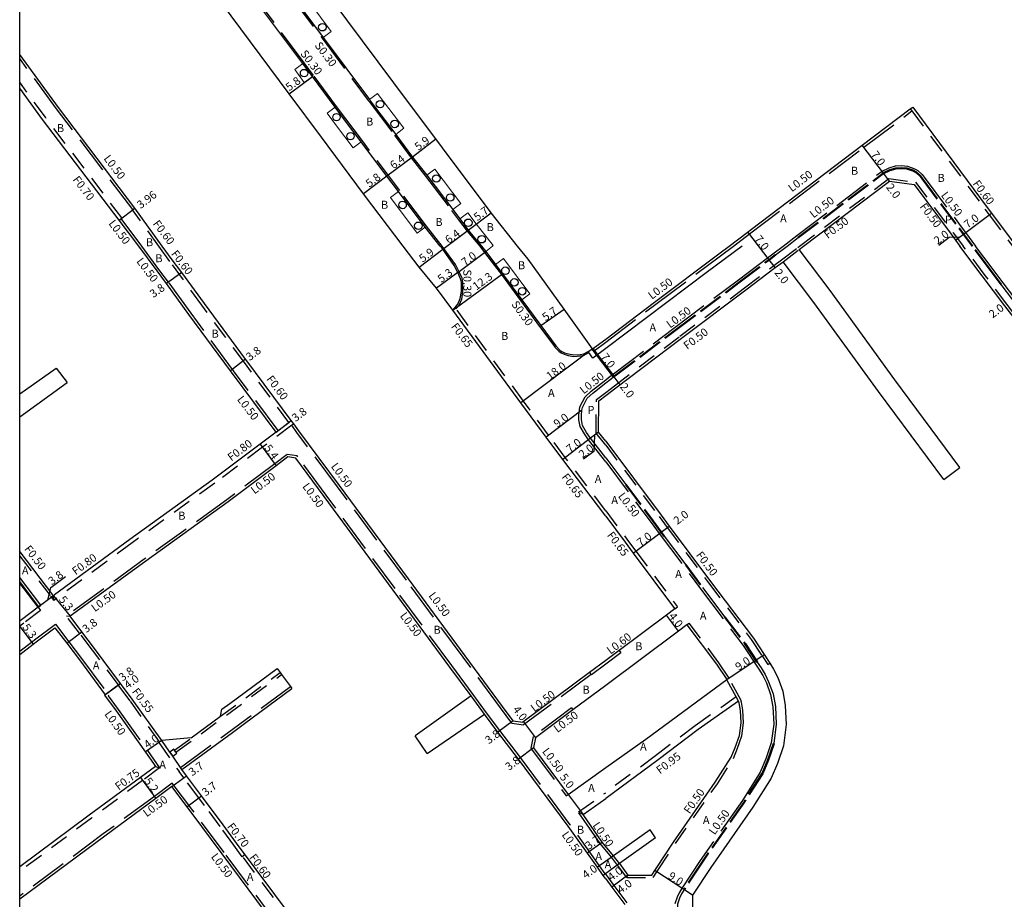
# Model space of a CAD drawing. Units: metres. Extents: x -8800 to -8000, y -115800 to -115200.
# Drawn here: x -8800 to -8603, y -115577 to -115401 of the extents above; entities that cross this region are included whole.
import ezdxf

# ---------------------------------------------------------------- set-up
doc = ezdxf.new("R2010")
doc.units = ezdxf.units.M
doc.header["$LTSCALE"] = 2.5
for name, pattern in [('2227000', [2.5, 2, -0.5]), ('22320', [2.5, 1.5, -1]), ('22330', [4, 3, -1]), ('2233000', [4, 3, -1])]:
    doc.linetypes.add(name, pattern=pattern)
doc.layers.get('0').update_dxf_attribs({"color": 150, "lineweight": 50})
for name, color, linetype in [('2101000', 7, 'Continuous'), ('2102000', 4, 'Continuous'), ('2102001', 8, 'Continuous'), ('2213000', 3, 'Continuous'), ('2232000', 120, '22320'), ('2233000', 120, '22330'), ('2233300', 63, '2233000'), ('2235000', 4, 'Continuous'), ('2238000', 11, 'Continuous'), ('9201100', 215, 'Continuous'), ('9201500', 222, 'Continuous'), ('9201600', 215, 'Continuous'), ('9202100', 82, 'Continuous'), ('9203500', 155, 'Continuous'), ('999', 7, 'Continuous')]:
    doc.layers.add(name, color=color, linetype=linetype)
for name, color, linetype, lineweight in [('2227000', 3, '2227000', 50), ('2236000', 3, 'Continuous', 15), ('9202200', 82, 'Continuous', 60)]:
    doc.layers.add(name, color=color, linetype=linetype, lineweight=lineweight)
doc.styles.add('Dm_Anotation', font='txt.shx', dxfattribs={"bigfont": 'pscdm.shx'})

# ---------------------------------------------------------------- blocks, each defined once
blk = doc.blocks.new('223800')
at = {"color": 0}
blk.add_circle((0, 0), 0.75, dxfattribs=at)

msp = doc.modelspace()

# ---------------------------------------------------------------- linework, layer by layer
at = {"layer": '2101000'}
for points in [[(-8700.43, -115446.22), (-8705.75, -115439.6), (-8725.18, -115413.62), (-8747.1, -115384.13), (-8753.36, -115375.87), (-8762.07, -115364.12)], [(-8723.29, -115446.22), (-8731.22, -115435.76), (-8739.67, -115424.46), (-8746.13, -115415.77), (-8761.61, -115394.95), (-8768.01, -115386.51), (-8776.68, -115374.63)], [(-8771.48, -115446.22), (-8776.95, -115438.64), (-8792.22, -115418.5), (-8800, -115407.91)], [(-8776.19, -115446.22), (-8780.1, -115441.04), (-8795.43, -115420.89), (-8800, -115414.67)], [(-8658.12, -115446.22), (-8654.53, -115443.5), (-8653.68, -115442.85), (-8631.51, -115426.08), (-8621.91, -115418.82), (-8621.43, -115418.46), (-8606.52, -115438.49), (-8605.67, -115439.64), (-8600.73, -115446.22)], [(-8643.24, -115446.22), (-8626.08, -115433.26)], [(-8626.08, -115433.26), (-8621.13, -115433.94), (-8613.73, -115443.88), (-8612.87, -115445.03), (-8611.99, -115446.22)], [(-8748.73, -115483.42), (-8757.63, -115471.46), (-8757.85, -115471.17), (-8766.15, -115459.92), (-8770.63, -115453.73), (-8772.54, -115451.19), (-8776.19, -115446.22)], [(-8701.34, -115541.15), (-8703.47, -115538.26), (-8710.93, -115528.15), (-8722.28, -115512.75), (-8736.06, -115494.07), (-8744.18, -115483.19), (-8745.21, -115481.77), (-8745.71, -115481.12), (-8754.6, -115469.18), (-8754.82, -115468.87), (-8763.06, -115457.7), (-8767.6, -115451.51), (-8769.48, -115448.95), (-8771.48, -115446.22)], [(-8682.82, -115500.24), (-8691.42, -115488.87), (-8694.76, -115484.44), (-8699.81, -115477.6), (-8713.36, -115459.03), (-8716.67, -115454.66), (-8720.13, -115450.43), (-8723.29, -115446.22)], [(-8685.43, -115466.77), (-8691.14, -115458.84), (-8698.33, -115448.84), (-8700.43, -115446.22)], [(-8682.82, -115464.82), (-8673.09, -115457.44), (-8660.18, -115447.79), (-8658.12, -115446.22)], [(-8644.17, -115446.93), (-8644.13, -115446.9), (-8643.24, -115446.22)], [(-8534.86, -115446.22), (-8544.91, -115453.75), (-8551.26, -115458.5), (-8564.72, -115468.44), (-8572.19, -115473.96), (-8573.08, -115474.61), (-8573.56, -115474.96), (-8584.62, -115482.93), (-8594.23, -115469.95), (-8601.16, -115460.59), (-8602.99, -115458.16), (-8607.52, -115452.17), (-8611.99, -115446.22)], [(-8682.82, -115476.11), (-8680.78, -115474.56), (-8667.68, -115464.63), (-8654.77, -115454.98), (-8648.93, -115450.54), (-8647.35, -115449.35)], [(-8685.43, -115466.77), (-8682.82, -115464.82)], [(-8684.23, -115483.45), (-8684.17, -115477.16), (-8682.82, -115476.11)], [(-8748.73, -115483.42), (-8751.93, -115485.83), (-8761.49, -115493.01), (-8777.97, -115504.9), (-8793.03, -115515.98), (-8793.25, -115516.14)], [(-8682.82, -115485.22), (-8684.23, -115483.45)], [(-8682.82, -115485.22), (-8671.75, -115500.02), (-8670.11, -115502.21), (-8661.85, -115513.28), (-8653.3, -115524.63), (-8651.12, -115527.91), (-8649.99, -115529.61), (-8649.25, -115530.84), (-8648.42, -115532.51), (-8647.42, -115535.21), (-8646.91, -115538.06), (-8646.71, -115541.89), (-8647.27, -115546.15), (-8648.49, -115549.66), (-8649.72, -115552.61), (-8653.42, -115558.45), (-8661.83, -115570.46), (-8665.46, -115576), (-8665.49, -115580.82), (-8662.01, -115585.4), (-8649.89, -115601.93), (-8638.99, -115616.46), (-8636.67, -115619.67), (-8633.23, -115624.44)], [(-8746.37, -115488.4), (-8748.69, -115490.14), (-8758.29, -115497.35), (-8774.79, -115509.26), (-8789.92, -115520.26)], [(-8709.73, -115536.18), (-8713.99, -115530.4), (-8725.33, -115515.02), (-8739.12, -115496.32), (-8744.79, -115488.63)], [(-8682.82, -115500.24), (-8678.96, -115505.41), (-8677.32, -115507.6), (-8669.05, -115518.67), (-8668.98, -115518.77)], [(-8800, -115507.39), (-8793.42, -115515.93), (-8793.25, -115516.14)], [(-8796.3, -115518.45), (-8800, -115513.62)], [(-8796.3, -115518.45), (-8799.63, -115520.96), (-8800, -115521.23)], [(-8771.6, -115545.06), (-8777.49, -115536.82), (-8779.83, -115533.66), (-8785.02, -115526.68), (-8787.58, -115523.33), (-8789.92, -115520.26)], [(-8668.98, -115518.77), (-8670.64, -115520), (-8680.12, -115527.07), (-8682.82, -115529.08)], [(-8666.58, -115521.96), (-8668.25, -115523.21), (-8682.82, -115534.07)], [(-8666.58, -115521.96), (-8660.65, -115529.83), (-8658.62, -115532.89)], [(-8800, -115527.86), (-8797.33, -115525.86), (-8796.44, -115525.19), (-8792.95, -115522.56)], [(-8792.95, -115522.56), (-8790.6, -115525.63), (-8788.05, -115528.97), (-8782.88, -115535.93), (-8783.04, -115536.05), (-8780.72, -115539.17), (-8774.85, -115547.4), (-8773.27, -115549.67), (-8772.86, -115550.26)], [(-8682.82, -115529.08), (-8686.03, -115531.48), (-8699.36, -115541.45)], [(-8682.82, -115534.07), (-8689.38, -115538.98), (-8696.85, -115544.56)], [(-8682.82, -115550.52), (-8674.81, -115544.82), (-8658.62, -115532.89)], [(-8656.28, -115537.2), (-8664.36, -115542.92), (-8672.31, -115548.93), (-8682.82, -115556.71)], [(-8680.09, -115569.69), (-8678.38, -115572.01), (-8673.58, -115572), (-8672.99, -115571.07), (-8672.72, -115570.66), (-8669.29, -115565.42), (-8660.91, -115553.45), (-8657.73, -115548.44), (-8656.91, -115546.46), (-8656.07, -115544.06), (-8655.74, -115541.53), (-8655.87, -115539.08), (-8656.14, -115537.58), (-8656.28, -115537.2)], [(-8682.82, -115572.73), (-8683.31, -115572.07), (-8684.47, -115570.44), (-8690.33, -115562.23), (-8700.29, -115548.81), (-8704.4, -115543.41), (-8707.04, -115539.83)], [(-8696.85, -115544.56), (-8697.25, -115546.52), (-8697.23, -115546.56), (-8690.32, -115555.86)], [(-8772.86, -115550.26), (-8775.86, -115552.47), (-8786.08, -115560.01), (-8800, -115570.34)], [(-8763.62, -115556.12), (-8766.64, -115552.15), (-8767.55, -115550.89)], [(-8690.32, -115555.86), (-8682.82, -115550.52)], [(-8769.59, -115554.3), (-8772.78, -115556.66), (-8782.98, -115564.19), (-8800, -115576.82)], [(-8749.1, -115581.73), (-8759.54, -115567.75), (-8765.74, -115559.4), (-8769.59, -115554.3)], [(-8759.32, -115561.92), (-8763.62, -115556.12)], [(-8687.34, -115559.88), (-8682.82, -115556.71)], [(-8681.24, -115568.13), (-8683.51, -115565.41), (-8687.34, -115559.88)], [(-8723.53, -115610.38), (-8730.75, -115600.16), (-8734.99, -115594.31), (-8737.6, -115590.7), (-8740.23, -115587.33), (-8745.07, -115581.12), (-8756.64, -115565.62), (-8759.32, -115561.92)], [(-8682.82, -115572.73), (-8681.59, -115574.4), (-8679.03, -115577.86)]]:
    msp.add_lwpolyline(points, dxfattribs=at)
at = {"layer": '2101000', "flags": 128}
for points in [[(-8744.79, -115488.63), (-8746.37, -115488.4)], [(-8701.34, -115541.15), (-8699.36, -115541.45)]]:
    msp.add_lwpolyline(points, dxfattribs=at)
at = {"layer": '2102000'}
for points in [[(-8611.98, -115490.5), (-8625.04, -115472.96), (-8637.97, -115455.11), (-8644.17, -115446.93)], [(-8615.18, -115492.9), (-8628.27, -115475.33), (-8641.18, -115457.49), (-8647.35, -115449.35)], [(-8800, -115475.78), (-8792.73, -115470.62)], [(-8800, -115480.35), (-8790.52, -115473.52)], [(-8765.72, -115544.58), (-8759.82, -115540.24), (-8759.61, -115538.84), (-8758, -115537.66), (-8748.52, -115530.69)], [(-8767.55, -115550.89), (-8763.35, -115547.8), (-8757.45, -115543.46), (-8756.65, -115542.87), (-8755.04, -115541.69), (-8745.56, -115534.72)], [(-8709.73, -115536.18), (-8720.94, -115544.16)], [(-8718.51, -115547.69), (-8707.04, -115539.83)], [(-8765.72, -115544.58), (-8771.6, -115545.06)], [(-8673.93, -115562.92), (-8681.24, -115568.13)], [(-8672.86, -115564.54), (-8680.09, -115569.69)]]:
    msp.add_lwpolyline(points, dxfattribs=at)
at = {"layer": '2102001'}
for points in [[(-8792.73, -115470.62), (-8790.52, -115473.52)], [(-8615.18, -115492.9), (-8611.98, -115490.5)], [(-8748.52, -115530.69), (-8747.93, -115531.5), (-8747.63, -115531.9), (-8745.86, -115534.32), (-8745.56, -115534.72)], [(-8718.51, -115547.69), (-8720.94, -115544.16)], [(-8672.86, -115564.54), (-8673.93, -115562.92)]]:
    msp.add_lwpolyline(points, dxfattribs=at)
at = {"layer": '2213000'}
for points in [[(-8766.94, -115367.62), (-8758.15, -115379.32), (-8752.98, -115386.15), (-8752.49, -115386.8), (-8751.83, -115387.66), (-8746.84, -115394.38), (-8745.53, -115396.13), (-8739.31, -115404.5), (-8730.08, -115416.91), (-8729.9, -115417.16), (-8724.8, -115423.89), (-8721.47, -115428.42), (-8718.62, -115432.05), (-8713.4, -115438.94), (-8712, -115440.78), (-8710.3, -115443.03), (-8707.63, -115446.22)], [(-8715.93, -115446.22), (-8718.9, -115442.42), (-8724.25, -115435.31), (-8726.59, -115432.27), (-8731.72, -115425.38), (-8735.03, -115420.99), (-8736.9, -115418.47), (-8741.48, -115412.31), (-8743.38, -115409.75), (-8757.55, -115390.71), (-8763.35, -115383.05), (-8764.52, -115381.5), (-8764.87, -115381.02), (-8772.14, -115371.36)], [(-8646.54, -115446.22), (-8644.31, -115444.53)], [(-8713.36, -115459.03), (-8712.95, -115458.51), (-8712.39, -115457.86), (-8711.9, -115456.73), (-8711.69, -115455.3), (-8711.69, -115453.46), (-8711.84, -115452.75), (-8712.39, -115451.53), (-8713.13, -115450.08), (-8715.41, -115446.88), (-8715.93, -115446.22)], [(-8707.63, -115446.22), (-8706.8, -115447.32), (-8704.83, -115449.93), (-8703.45, -115451.75), (-8699.61, -115456.96), (-8695.81, -115462.11), (-8692.81, -115466.18), (-8691.99, -115467.04), (-8691.57, -115467.31), (-8691.05, -115467.59), (-8690.28, -115467.79), (-8689.17, -115468), (-8687.92, -115467.89), (-8687.21, -115467.77), (-8686.36, -115467.29), (-8685.43, -115466.77)], [(-8655.53, -115446.22), (-8662.49, -115451.35), (-8682.82, -115466.71)], [(-8648.86, -115447.98), (-8646.54, -115446.22)], [(-8600.69, -115457.89), (-8601.4, -115456.96), (-8603.72, -115453.89)], [(-8682.82, -115466.71), (-8685.4, -115468.65), (-8686.19, -115467.54), (-8686.36, -115467.29)], [(-8682.82, -115473.6), (-8681.94, -115472.93), (-8680.97, -115472.19)], [(-8682.82, -115488.56), (-8685.83, -115484.66), (-8686.63, -115483.5), (-8687.48, -115482.13), (-8687.68, -115480.93), (-8687.67, -115480.09), (-8687.57, -115479.02), (-8687.49, -115478.52), (-8686.53, -115476.66), (-8685.39, -115475.64), (-8682.82, -115473.6)], [(-8682.82, -115488.56), (-8678.81, -115493.92)], [(-8671.12, -115504.2), (-8666.83, -115509.95)], [(-8663.45, -115514.47), (-8658.97, -115520.42)], [(-8652.53, -115529.4), (-8651.75, -115530.58), (-8650.96, -115531.88), (-8650.24, -115533.36), (-8649.35, -115535.73), (-8648.9, -115538.29), (-8648.72, -115541.81), (-8649.23, -115545.69)], [(-8667.08, -115574.82), (-8667.68, -115575.78), (-8668.04, -115576.59), (-8668.48, -115577.82), (-8668.47, -115579.41), (-8668.12, -115580.37), (-8667.09, -115582.03)]]:
    msp.add_lwpolyline(points, dxfattribs=at)
at = {"layer": '2227000'}
for points in [[(-8644.31, -115444.53), (-8627.28, -115431.66), (-8625.99, -115431.03), (-8624.8, -115430.69), (-8623.7, -115430.63), (-8622.6, -115430.75), (-8621.42, -115431.15), (-8620.69, -115431.5), (-8619.88, -115432.25), (-8619.52, -115432.75), (-8612.13, -115442.68), (-8611.27, -115443.84), (-8609.49, -115446.22)], [(-8603.72, -115453.89), (-8605.92, -115450.97), (-8609.49, -115446.22)], [(-8680.97, -115472.19), (-8668.88, -115463.03), (-8655.97, -115453.38), (-8650.14, -115448.95), (-8648.86, -115447.98)], [(-8678.81, -115493.92), (-8673.35, -115501.22), (-8671.71, -115503.41), (-8671.12, -115504.2)], [(-8666.83, -115509.95), (-8663.45, -115514.47)], [(-8658.97, -115520.42), (-8654.93, -115525.79), (-8652.53, -115529.4)], [(-8649.23, -115545.69), (-8650.36, -115548.95), (-8651.5, -115551.69), (-8655.08, -115557.34), (-8663.49, -115569.35), (-8667.08, -115574.82)]]:
    msp.add_lwpolyline(points, dxfattribs=at)
at = {"layer": '2232000'}
for points in [[(-8779.55, -115440.61), (-8794.87, -115420.47), (-8800, -115413.48)], [(-8621.91, -115418.82), (-8621.61, -115419.22), (-8607, -115438.85), (-8606.15, -115440), (-8601.49, -115446.22)], [(-8644.06, -115446.22), (-8626.22, -115432.73)], [(-8626.22, -115432.73), (-8620.85, -115433.47), (-8613.33, -115443.58), (-8612.47, -115444.73), (-8611.36, -115446.22)], [(-8777.43, -115439.01), (-8777.35, -115438.94), (-8776.95, -115438.64)], [(-8772.21, -115446.22), (-8777.43, -115439.01)], [(-8780.1, -115441.04), (-8779.71, -115440.73), (-8779.55, -115440.61)], [(-8746.19, -115481.48), (-8755.08, -115469.54), (-8763.55, -115458.05), (-8769.96, -115449.3), (-8772.21, -115446.22)], [(-8682.82, -115475.48), (-8681.09, -115474.16), (-8667.98, -115464.23), (-8655.07, -115454.58), (-8649.23, -115450.14), (-8647.66, -115448.95), (-8644.43, -115446.5), (-8644.06, -115446.22)], [(-8647.35, -115449.35), (-8644.17, -115446.93)], [(-8584.57, -115482.16), (-8593.83, -115469.65), (-8600.76, -115460.29), (-8602.59, -115457.86), (-8607.12, -115451.87), (-8611.36, -115446.22)], [(-8682.82, -115499.16), (-8690.9, -115488.48), (-8694.24, -115484.05), (-8699.28, -115477.22), (-8712.76, -115458.76), (-8712.84, -115458.64), (-8712.95, -115458.51)], [(-8684.73, -115483.63), (-8684.67, -115476.92), (-8682.82, -115475.48)], [(-8745.21, -115481.77), (-8745.61, -115482.07), (-8751.45, -115486.47), (-8761.01, -115493.65), (-8777.5, -115505.54), (-8792.55, -115516.62), (-8793.14, -115517.07)], [(-8748.73, -115483.42), (-8748.34, -115483.12), (-8746.19, -115481.48)], [(-8682.82, -115486.06), (-8684.73, -115483.63)], [(-8682.82, -115486.06), (-8672.15, -115500.32), (-8670.51, -115502.51), (-8662.25, -115513.58), (-8653.71, -115524.92), (-8651.54, -115528.19), (-8650.41, -115529.88), (-8649.99, -115529.61)], [(-8682.82, -115499.16), (-8678.44, -115505.02), (-8676.8, -115507.21), (-8668.53, -115518.28), (-8668.46, -115518.37)], [(-8800, -115508.2), (-8793.81, -115516.24), (-8793.14, -115517.07)], [(-8793.14, -115517.07), (-8793.25, -115516.14)], [(-8796.3, -115518.45), (-8795.82, -115519.09)], [(-8668.98, -115518.77), (-8668.46, -115518.37)], [(-8795.82, -115519.09), (-8799.15, -115521.6), (-8800, -115522.23)], [(-8790.66, -115520.19), (-8789.92, -115520.26)], [(-8772.06, -115545.37), (-8777.93, -115537.14), (-8780.27, -115533.99), (-8785.46, -115527.01), (-8788.02, -115523.66), (-8790.66, -115520.19)], [(-8666.58, -115521.96), (-8666.18, -115521.66)], [(-8666.18, -115521.66), (-8660.24, -115529.54), (-8658.19, -115532.63)], [(-8768.75, -115547.43), (-8747.63, -115531.9)], [(-8759.82, -115540.24), (-8747.93, -115531.5)], [(-8656.28, -115537.2), (-8656.74, -115536.36), (-8658.62, -115532.89)], [(-8655.82, -115536.99), (-8658.19, -115532.63)], [(-8656.74, -115536.36), (-8664.92, -115542.15), (-8672.88, -115548.16), (-8682.82, -115555.53)], [(-8678.63, -115572.51), (-8673.3, -115572.49), (-8672.57, -115571.34), (-8672.31, -115570.93), (-8668.87, -115565.7), (-8660.49, -115553.73), (-8657.28, -115548.68), (-8656.44, -115546.64), (-8655.59, -115544.18), (-8655.24, -115541.55), (-8655.37, -115539.03), (-8655.65, -115537.45), (-8655.82, -115536.99)], [(-8772.18, -115545.46), (-8772.06, -115545.37), (-8771.6, -115545.06)], [(-8772.18, -115545.46), (-8768.13, -115551.29)], [(-8767.55, -115550.89), (-8767.84, -115550.48), (-8769.41, -115548.21), (-8769.98, -115547.39), (-8771.6, -115545.06)], [(-8769.03, -115547.01), (-8765.72, -115544.58)], [(-8772.03, -115550.58), (-8775.42, -115553.08), (-8785.63, -115560.61), (-8800, -115571.28)], [(-8772.86, -115550.26), (-8772.03, -115550.58)], [(-8764.17, -115556.54), (-8764.18, -115556.53), (-8767.2, -115552.57), (-8768.13, -115551.29)], [(-8688.29, -115559.38), (-8682.82, -115555.53)], [(-8754.93, -115567.91), (-8755.49, -115568.33), (-8757.2, -115566.03), (-8759.9, -115562.31), (-8763.02, -115558.09), (-8764.17, -115556.54)], [(-8688.29, -115559.38), (-8687.34, -115559.88)], [(-8723.65, -115611.26), (-8731.24, -115600.51), (-8735.47, -115594.67), (-8738.08, -115591.06), (-8740.71, -115587.69), (-8745.54, -115581.49), (-8755.41, -115568.27)], [(-8678.63, -115572.51), (-8678.38, -115572.01)]]:
    msp.add_lwpolyline(points, dxfattribs=at)
at = {"layer": '2233000'}
for points in [[(-8777.35, -115438.94), (-8792.62, -115418.8), (-8800, -115408.75)], [(-8657.29, -115446.22), (-8654.07, -115443.77), (-8631.21, -115426.48), (-8621.61, -115419.22)], [(-8644.61, -115444.14), (-8627.55, -115431.23), (-8626.17, -115430.56), (-8624.88, -115430.2), (-8623.68, -115430.13), (-8622.49, -115430.26), (-8621.23, -115430.69), (-8620.41, -115431.09), (-8619.51, -115431.92), (-8619.12, -115432.45), (-8611.73, -115442.39), (-8610.87, -115443.54), (-8608.86, -115446.22)], [(-8775.57, -115446.22), (-8779.71, -115440.73)], [(-8647.37, -115446.22), (-8644.61, -115444.14)], [(-8748.34, -115483.12), (-8757.23, -115471.16), (-8765.74, -115459.63), (-8770.23, -115453.43), (-8772.15, -115450.89), (-8775.57, -115446.22)], [(-8682.82, -115472.97), (-8682.24, -115472.53), (-8681.27, -115471.8), (-8669.18, -115462.63), (-8656.27, -115452.98), (-8650.44, -115448.55), (-8649.16, -115447.58), (-8647.37, -115446.22)], [(-8682.82, -115465.44), (-8672.79, -115457.84), (-8659.88, -115448.19), (-8657.29, -115446.22)], [(-8539.03, -115446.22), (-8546.41, -115451.75), (-8552.75, -115456.5), (-8566.2, -115466.43), (-8575.03, -115472.95), (-8579.88, -115476.44), (-8580.6, -115476.79), (-8581.73, -115477.08), (-8582.81, -115477.19), (-8583.46, -115477.18), (-8584.03, -115477.15), (-8584.72, -115476.98), (-8585.29, -115476.73), (-8586.04, -115476.32), (-8586.91, -115475.63), (-8592.22, -115468.46), (-8598.5, -115459.98), (-8599.16, -115459.09), (-8600.3, -115457.59), (-8601, -115456.66), (-8603.32, -115453.58), (-8605.53, -115450.67), (-8608.86, -115446.22)], [(-8685.14, -115467.18), (-8685.43, -115466.77)], [(-8685.14, -115467.18), (-8682.82, -115465.44)], [(-8682.82, -115489.39), (-8686.23, -115484.95), (-8687.05, -115483.77), (-8687.96, -115482.31), (-8688.19, -115480.97), (-8688.17, -115480.07), (-8688.07, -115478.96), (-8687.97, -115478.36), (-8686.93, -115476.35), (-8685.71, -115475.26), (-8682.82, -115472.97)], [(-8701.62, -115541.62), (-8703.88, -115538.56), (-8711.33, -115528.45), (-8722.68, -115513.05), (-8736.46, -115494.36), (-8744.58, -115483.49), (-8745.61, -115482.07)], [(-8746.51, -115487.88), (-8748.99, -115489.74), (-8758.58, -115496.95), (-8775.08, -115508.86), (-8790.66, -115520.19)], [(-8682.82, -115571.89), (-8682.9, -115571.77), (-8684.06, -115570.15), (-8689.92, -115561.93), (-8699.89, -115548.51), (-8704, -115543.11), (-8706.63, -115539.54), (-8709.32, -115535.89), (-8713.59, -115530.1), (-8724.93, -115514.72), (-8738.72, -115496.02), (-8744.36, -115488.38), (-8744.51, -115488.17)], [(-8682.82, -115489.39), (-8673.75, -115501.52), (-8672.11, -115503.71), (-8663.85, -115514.77), (-8655.34, -115526.08), (-8652.17, -115530.85), (-8651.39, -115532.12), (-8650.7, -115533.55), (-8649.84, -115535.87), (-8649.4, -115538.34), (-8649.22, -115541.79), (-8649.72, -115545.57), (-8650.83, -115548.77), (-8651.94, -115551.45), (-8655.5, -115557.06), (-8663.91, -115569.07), (-8667.5, -115574.55), (-8668.13, -115575.54), (-8668.51, -115576.4), (-8668.98, -115577.74)], [(-8795.75, -115518.03), (-8800, -115512.49)], [(-8796.15, -115518.33), (-8800, -115513.31)], [(-8796.15, -115518.33), (-8795.75, -115518.03)], [(-8800, -115527.24), (-8797.63, -115525.46), (-8796.74, -115524.79), (-8792.85, -115521.86)], [(-8792.85, -115521.86), (-8790.2, -115525.33), (-8787.65, -115528.67), (-8782.18, -115536.03), (-8782.34, -115536.15), (-8780.32, -115538.88), (-8774.44, -115547.11), (-8772.03, -115550.58)], [(-8680.12, -115527.07), (-8679.77, -115527.56), (-8682.82, -115529.83)], [(-8682.82, -115529.83), (-8685.67, -115531.96)], [(-8685.73, -115531.88), (-8699.23, -115541.97)], [(-8686.03, -115531.48), (-8685.73, -115531.88), (-8685.67, -115531.96)], [(-8767.84, -115550.48), (-8745.86, -115534.32)], [(-8707.04, -115539.83), (-8709.73, -115536.18)], [(-8689.68, -115538.58), (-8697.3, -115544.28)], [(-8689.68, -115538.58), (-8689.38, -115538.98)], [(-8697.3, -115544.28), (-8697.79, -115546.64), (-8697.63, -115546.85), (-8690.72, -115556.16)], [(-8769.5, -115553.62), (-8773.07, -115556.26), (-8783.28, -115563.78), (-8800, -115576.2)], [(-8748.25, -115582.04), (-8759.14, -115567.45), (-8765.35, -115559.1), (-8769.5, -115553.62)], [(-8690.72, -115556.16), (-8690.32, -115555.86)], [(-8681.64, -115568.44), (-8683.91, -115565.71), (-8688.29, -115559.38)], [(-8678.63, -115572.51), (-8680.49, -115569.99), (-8681.64, -115568.44)], [(-8680.09, -115569.69), (-8681.24, -115568.13)], [(-8682.82, -115571.89), (-8681.19, -115574.1), (-8678.63, -115577.56)]]:
    msp.add_lwpolyline(points, dxfattribs=at)
at = {"layer": '2233000', "flags": 128}
for points in [[(-8744.51, -115488.17), (-8746.51, -115487.88)], [(-8701.62, -115541.62), (-8699.23, -115541.97)]]:
    msp.add_lwpolyline(points, dxfattribs=at)
at = {"layer": '2233300'}
for points in [[(-8715.55, -115446.22), (-8718.66, -115442.23), (-8724.01, -115435.13), (-8731.48, -115425.2), (-8734.79, -115420.81), (-8736.66, -115418.29), (-8741.24, -115412.13), (-8743.14, -115409.57), (-8757.31, -115390.53), (-8763.11, -115382.87), (-8764.28, -115381.31), (-8764.63, -115380.84), (-8771.89, -115371.18)], [(-8745.77, -115396.31), (-8739.55, -115404.68), (-8730.32, -115417.09), (-8730.14, -115417.34), (-8725.04, -115424.07), (-8721.71, -115428.6), (-8718.86, -115432.23), (-8713.63, -115439.12), (-8712.24, -115440.96), (-8710.53, -115443.22), (-8708.01, -115446.22), (-8707.04, -115447.5), (-8705.06, -115450.11), (-8703.69, -115451.94), (-8699.85, -115457.13), (-8696.05, -115462.28), (-8693.02, -115466.4), (-8693, -115466.41), (-8692.18, -115467.27), (-8691.72, -115467.57), (-8691.15, -115467.87), (-8690.35, -115468.08), (-8689.19, -115468.31), (-8687.88, -115468.19), (-8687.11, -115468.05), (-8686.19, -115467.54)], [(-8712.76, -115458.76), (-8712.13, -115458.02), (-8711.61, -115456.82), (-8711.39, -115455.33), (-8711.39, -115453.43), (-8711.55, -115452.66), (-8712.12, -115451.4), (-8712.87, -115449.92), (-8715.17, -115446.7), (-8715.55, -115446.22)]]:
    msp.add_lwpolyline(points, dxfattribs=at)
at = {"layer": '2235000'}
msp.add_lwpolyline([(-8769.16, -115546.82), (-8769.98, -115547.39), (-8769.41, -115548.21), (-8768.59, -115547.64), (-8768.75, -115547.43), (-8769.03, -115547.01)], close=True, dxfattribs=at)
at = {"layer": '2236000'}
for points in [[(-8739.31, -115404.5), (-8737.7, -115403.31), (-8743.93, -115394.94), (-8745.53, -115396.13)], [(-8743.38, -115409.75), (-8744.99, -115410.95), (-8743.09, -115413.51), (-8741.48, -115412.31)], [(-8730.08, -115416.91), (-8728.48, -115415.72), (-8728.3, -115415.95), (-8723.21, -115422.68), (-8724.8, -115423.89), (-8729.9, -115417.16)], [(-8733.32, -115426.58), (-8731.72, -115425.38), (-8735.03, -115420.99), (-8736.9, -115418.47), (-8738.5, -115419.67), (-8736.63, -115422.19)], [(-8718.62, -115432.05), (-8717.02, -115430.84), (-8711.8, -115437.73), (-8713.4, -115438.94)], [(-8720.49, -115443.62), (-8718.9, -115442.42), (-8724.25, -115435.31), (-8725.85, -115436.51)], [(-8705.48, -115446.22), (-8706.8, -115447.32), (-8707.63, -115446.22), (-8710.3, -115443.03), (-8712, -115440.78), (-8710.41, -115439.57), (-8708.73, -115441.78), (-8705.33, -115446.09)], [(-8704.83, -115449.93), (-8703.24, -115448.71), (-8698, -115455.77), (-8699.61, -115456.96), (-8703.45, -115451.75)]]:
    msp.add_lwpolyline(points, close=True, dxfattribs=at)
at = {"layer": '9201100'}
for points in [[(-8746.13, -115415.77), (-8741.48, -115412.31)], [(-8716.76, -115424.87), (-8721.47, -115428.42)], [(-8627.28, -115431.66), (-8631.51, -115426.08)], [(-8721.47, -115428.42), (-8726.59, -115432.27)], [(-8626.08, -115433.26), (-8627.28, -115431.66)], [(-8726.59, -115432.27), (-8731.22, -115435.76)], [(-8780.1, -115441.04), (-8776.95, -115438.64)], [(-8710.3, -115443.03), (-8705.75, -115439.6)], [(-8611.27, -115443.84), (-8605.67, -115439.64)], [(-8715.41, -115446.88), (-8710.3, -115443.03)], [(-8650.14, -115448.95), (-8654.37, -115443.37)], [(-8612.87, -115445.03), (-8611.27, -115443.84)], [(-8720.13, -115450.43), (-8715.41, -115446.88)], [(-8712.39, -115451.53), (-8706.8, -115447.32)], [(-8648.93, -115450.54), (-8650.14, -115448.95)], [(-8767.6, -115451.51), (-8770.63, -115453.73)], [(-8712.39, -115451.53), (-8716.67, -115454.66)], [(-8713.36, -115459.03), (-8703.45, -115451.75)], [(-8695.81, -115462.11), (-8691.14, -115458.84)], [(-8685.43, -115466.77), (-8699.81, -115477.6)], [(-8685.43, -115466.77), (-8681.19, -115472.36)], [(-8754.82, -115468.87), (-8757.85, -115471.17)], [(-8681.19, -115472.36), (-8679.98, -115473.96)], [(-8687.57, -115479.02), (-8694.76, -115484.44)], [(-8748.73, -115483.42), (-8745.71, -115481.12)], [(-8685.83, -115484.66), (-8691.42, -115488.87)], [(-8684.23, -115483.45), (-8685.83, -115484.66)], [(-8751.93, -115485.83), (-8748.69, -115490.14)], [(-8671.71, -115503.41), (-8670.11, -115502.21)], [(-8677.32, -115507.6), (-8671.71, -115503.41)], [(-8793.25, -115516.14), (-8796.3, -115518.45)], [(-8793.25, -115516.14), (-8789.92, -115520.26)], [(-8668.25, -115523.21), (-8670.64, -115520)], [(-8800, -115522.3), (-8797.33, -115525.86)], [(-8790.6, -115525.63), (-8787.58, -115523.33)], [(-8658.62, -115532.89), (-8651.12, -115527.91)], [(-8783.04, -115536.05), (-8779.83, -115533.66)], [(-8779.83, -115533.66), (-8782.88, -115535.93)], [(-8699.24, -115541.36), (-8696.85, -115544.56)], [(-8771.6, -115545.06), (-8774.86, -115547.38)], [(-8775.86, -115552.47), (-8772.78, -115556.66)], [(-8769.59, -115554.3), (-8766.64, -115552.15)], [(-8690.32, -115555.86), (-8687.34, -115559.88)], [(-8766.55, -115558.38), (-8763.62, -115556.12)], [(-8681.24, -115568.13), (-8684.47, -115570.44)], [(-8680.09, -115569.69), (-8683.31, -115572.07)], [(-8665.46, -115576), (-8672.99, -115571.07)], [(-8678.38, -115572.01), (-8681.59, -115574.4)]]:
    msp.add_lwpolyline(points, dxfattribs=at)
at = {"layer": '9201100', "flags": 128}
for points in [[(-8701.34, -115541.15), (-8704.36, -115543.45)], [(-8697.23, -115546.56), (-8700.26, -115548.84)], [(-8686.53, -115567.56), (-8683.51, -115565.41)]]:
    msp.add_lwpolyline(points, dxfattribs=at)
at = {"layer": '9201600'}
for points in [[(-8612.07, -115444.43), (-8614.16, -115444.54), (-8616.24, -115446.09)], [(-8685.03, -115484.06), (-8685.18, -115487.28), (-8687.26, -115488.84)], [(-8794.38, -115517), (-8793.79, -115514.52), (-8790.81, -115512.28)]]:
    msp.add_lwpolyline(points, dxfattribs=at)
at = {"layer": '9202200'}
msp.add_lwpolyline([(-8685.43, -115466.77), (-8681.19, -115472.36)], dxfattribs=at)
at = {"layer": '999'}
msp.add_lwpolyline([(-8800, -115200), (-8000, -115200), (-8000, -115800), (-8800, -115800)], close=True, dxfattribs=at)

# ---------------------------------------------------------------- block references
at = {"layer": '2238000'}
for p in [(-8739.48, -115402.47), (-8743.13, -115411.64), (-8727.94, -115417.86), (-8736.65, -115420.45), (-8725.01, -115421.81), (-8733.86, -115424.25), (-8716.69, -115432.71), (-8713.91, -115436.51), (-8723.44, -115438), (-8720.28, -115442.17), (-8710.3, -115441.57), (-8707.62, -115444.86), (-8702.87, -115451.15), (-8701.07, -115453.48), (-8699.53, -115455.27)]:
    msp.add_blockref('223800', p, dxfattribs=at)

# ---------------------------------------------------------------- texts
at = {"layer": '9201500', "style": 'Dm_Anotation'}
for s, rotation, p in [('5.8', 36.6524, (-8746.09, -115415.32)), ('5.9', 36.973, (-8720.29, -115427.22)), ('7.0', 307.1044, (-8629.87, -115427.94)), ('6.4', 36.973, (-8725.22, -115430.93)), ('5.8', 36.973, (-8730.08, -115434.59)), ('2.0', 307.0719, (-8626.84, -115434.48)), ('3.96', 37.19, (-8775.81, -115438.85)), ('5.7', 36.9729, (-8708.47, -115441.3)), ('7.0', 36.8269, (-8610.45, -115442.77)), ('6.4', 36.9729, (-8714.19, -115445.84)), ('2.0', 36.7455, (-8616.46, -115446)), ('7.0', 307.2068, (-8653.14, -115444.83)), ('5.9', 36.973, (-8719.41, -115449.57)), ('7.0', 36.9729, (-8710.93, -115450.31)), ('5.3', 36.2412, (-8715.71, -115453.65)), ('12.3', 36.282, (-8708.69, -115455.16)), ('2.0', 307.2106, (-8649.18, -115451.55)), ('3.8', 35.1409, (-8773.29, -115456.66)), ('5.7', 35.0586, (-8694.84, -115461.31)), ('2.0', 37.0751, (-8605.44, -115460.73)), ('3.8', 37.2629, (-8754, -115469.25)), ('7.0', 307.1673, (-8683.89, -115468.39)), ('18.0', 36.9994, (-8693.96, -115473.07)), ('2.0', 307.164, (-8680.08, -115474.37)), ('3.8', 37.2485, (-8744.83, -115481.45)), ('9.0', 37.0158, (-8692.5, -115482.61)), ('7.0', 37.0012, (-8689.96, -115487.65)), ('5.4', 306.9236, (-8751.19, -115486.65)), ('2.0', 37.0013, (-8687.47, -115488.75)), ('2.0', 36.7446, (-8668.51, -115502.01)), ('7.0', 36.7446, (-8675.86, -115506.38)), ('3.8', 37.0237, (-8793.54, -115514.09)), ('5.3', 308.9367, (-8792.27, -115516.96)), ('4.0', 306.7068, (-8670.32, -115520.26)), ('5.3', 306.8839, (-8799.56, -115522.47)), ('3.8', 37.3442, (-8786.7, -115523.66)), ('9.0', 33.59, (-8656.26, -115531.2)), ('3.8', 36.6139, (-8779.43, -115533.34)), ('4.0', 36.6139, (-8778.38, -115534.87)), ('4.0', 306.7434, (-8701.49, -115538.9)), ('4.0', 35.5285, (-8774.45, -115546.78)), ('3.8', 37.2808, (-8706.18, -115545.9)), ('3.7', 36.1127, (-8765.49, -115552.28)), ('3.8', 36.9757, (-8702.16, -115551.2)), ('5.0', 306.5884, (-8692.1, -115552.43)), ('5.2', 306.4224, (-8775.19, -115553.22)), ('3.7', 37.6347, (-8762.8, -115556.31)), ('3.7', 35.4962, (-8686.2, -115567.01)), ('4.0', 35.4962, (-8686.8, -115572.82)), ('4.0', 36.4442, (-8681.7, -115573.27)), ('9.0', 326.7492, (-8670.51, -115572.57)), ('4.0', 36.5706, (-8679.82, -115575.79))]:
    msp.add_text(s, height=1.6, rotation=rotation, dxfattribs=at).set_placement(p)
at = {"layer": '9202100', "style": 'Dm_Anotation'}
for s, p in [('B', (-8792.55, -115423.44)), ('B', (-8730.72, -115422.14)), ('B', (-8633.78, -115431.97)), ('B', (-8616.46, -115433.39)), ('B', (-8727.75, -115438.77)), ('B', (-8716.87, -115442.21)), ('B', (-8706.62, -115443.23)), ('A', (-8647.95, -115441.51)), ('P', (-8615.02, -115441.75)), ('B', (-8774.75, -115446.25)), ('B', (-8772.87, -115449.45)), ('B', (-8700.36, -115450.87)), ('B', (-8761.63, -115464.54)), ('A', (-8674.07, -115463.3)), ('B', (-8703.73, -115464.99)), ('A', (-8694.36, -115476.4)), ('P', (-8686.46, -115479.78)), ('A', (-8685.01, -115493.58)), ('A', (-8681.7, -115497.8)), ('B', (-8768.28, -115500.94)), ('A', (-8799.56, -115511.89)), ('A', (-8668.92, -115512.6)), ('A', (-8663.99, -115520.94)), ('B', (-8717.25, -115523.74)), ('B', (-8676.91, -115527.03)), ('A', (-8785.37, -115530.86)), ('B', (-8687.45, -115535.73)), ('A', (-8675.95, -115547.11)), ('A', (-8772.08, -115550.73)), ('A', (-8686.34, -115555.37)), ('A', (-8663.39, -115561.78)), ('B', (-8688.56, -115563.73)), ('A', (-8684.89, -115569)), ('A', (-8683.03, -115570.66)), ('A', (-8754.59, -115573.15))]:
    msp.add_text(s, height=1.6, dxfattribs=at).set_placement(p)
at = {"layer": '9203500', "style": 'Dm_Anotation'}
for s, rotation, p in [('S0.30', 307.1495, (-8741.1, -115406.15)), ('S0.30', 306.973, (-8743.97, -115407.77)), ('L0.50', 307.1904, (-8783.3, -115428.75)), ('L0.50', 37.1057, (-8645.6, -115435.5)), ('F0.70', 307.2615, (-8789.49, -115432.96)), ('F0.60', 306.6442, (-8609.52, -115433.77)), ('L0.50', 306.6442, (-8615.87, -115436.09)), ('L0.50', 37.0867, (-8641.29, -115440.72)), ('F0.50', 306.6442, (-8620.11, -115438.36)), ('L0.50', 307.2615, (-8782.32, -115441.74)), ('F0.60', 307.1904, (-8773.47, -115441.79)), ('F0.50', 37.072, (-8638.43, -115444.83)), ('F0.60', 307.1904, (-8769.81, -115447.8)), ('L0.50', 307.2615, (-8776.74, -115449.31)), ('S0.30', 270.218, (-8711.3, -115450.91)), ('L0.50', 36.7846, (-8673.6, -115456.98)), ('S0.30', 306.282, (-8701.76, -115457.89)), ('L0.50', 36.7846, (-8669.93, -115462.74)), ('F0.65', 307.0884, (-8713.83, -115462.34)), ('F0.50', 36.7846, (-8666.52, -115467.01)), ('F0.60', 307.2628, (-8750.76, -115472.85)), ('L0.50', 38.3224, (-8687.22, -115475.91)), ('L0.50', 307.2628, (-8756.63, -115476.91)), ('F0.80', 36.9237, (-8757.68, -115489.32)), ('L0.50', 306.277, (-8737.84, -115490.3)), ('L0.50', 36.9237, (-8753.04, -115495.91)), ('F0.65', 307.0884, (-8691.73, -115492.43)), ('L0.50', 306.277, (-8743.56, -115494.31)), ('L0.50', 306.8086, (-8680.44, -115496.25)), ('F0.65', 306.8086, (-8682.64, -115504.06)), ('F0.50', 307.6104, (-8799.18, -115506.82)), ('F0.80', 36.3471, (-8788.8, -115512.1)), ('F0.50', 306.7446, (-8664.86, -115508.02)), ('L0.50', 36.0341, (-8784.97, -115519.45)), ('L0.50', 306.7627, (-8718.33, -115516.15)), ('L0.50', 306.7627, (-8724.05, -115520.17)), ('L0.60', 36.7089, (-8681.86, -115527.94)), ('F0.55', 306.6139, (-8777.64, -115535.33)), ('L0.50', 36.7724, (-8697.1, -115539.47)), ('L0.50', 305.5285, (-8783.14, -115539.82)), ('L0.50', 36.7832, (-8692.49, -115543.61)), ('L0.50', 306.7627, (-8695.61, -115547.3)), ('F0.95', 37.0965, (-8671.97, -115551.88)), ('F0.75', 36.4562, (-8780.2, -115555.13)), ('F0.50', 55.008, (-8666.05, -115559.89)), ('L0.50', 36.4548, (-8774.6, -115560.47)), ('L0.50', 55.008, (-8661.04, -115564.08)), ('F0.70', 307.9354, (-8758.61, -115562.33)), ('L0.50', 304.6668, (-8685.52, -115562.07)), ('L0.50', 305.4962, (-8691.7, -115563.96)), ('L0.50', 306.7313, (-8761.83, -115568.35)), ('F0.60', 306.7313, (-8754.17, -115568.5))]:
    msp.add_text(s, height=1.6, rotation=rotation, dxfattribs=at).set_placement(p)

doc.saveas('drawing.dxf')
